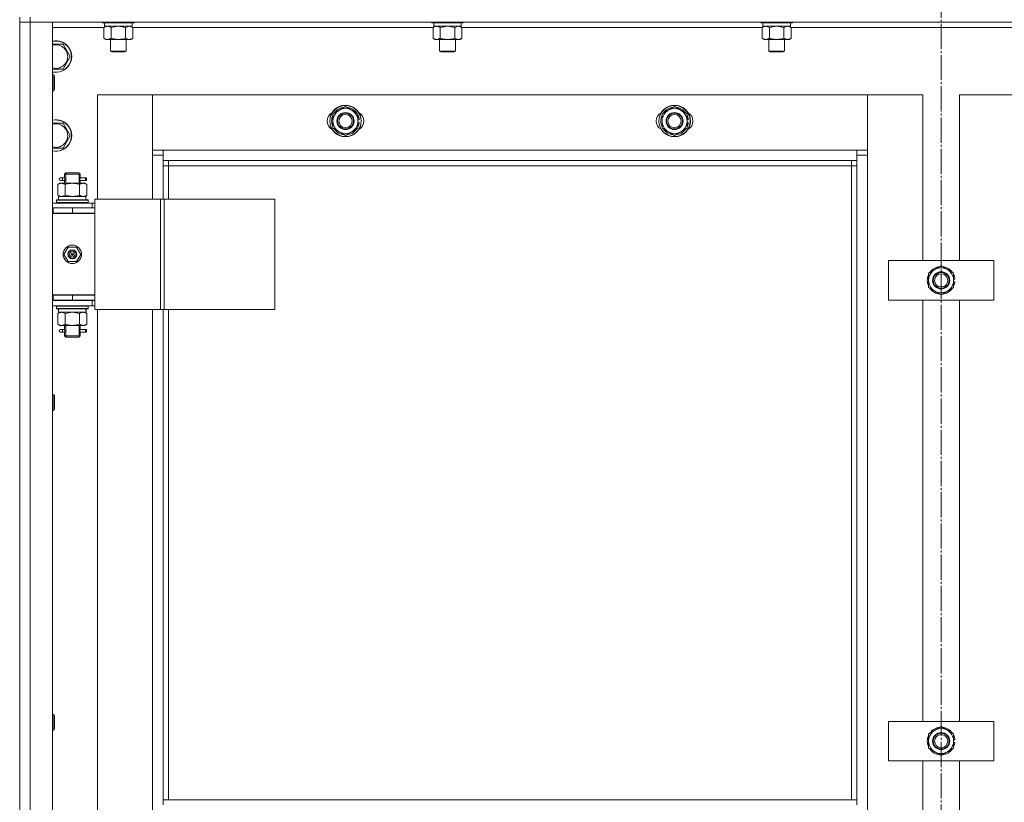
# Model space of a CAD drawing. Units: millimetres. Extents: x 0 to 24297, y -6 to 16800.
# Drawn here: x 3073 to 3821, y 12064 to 12658 of the extents above; entities that cross this region are included whole.
import ezdxf

# ---------------------------------------------------------------- set-up
doc = ezdxf.new("R2010")
doc.units = ezdxf.units.MM
doc.linetypes.add('K5LT_AXLED', pattern=[23.716667, 19.216667, -1.5, 1.5, -1.5])
doc.linetypes.add('K5LT_THIN', pattern=[0])
for name, color, linetype, true_color in [('OSI', 2, 'Continuous', 0xffff00), ('R', 1, 'Continuous', 0xff0000), ('WELDING', 7, 'Continuous', 0xffffff)]:
    doc.layers.add(name, color=color, linetype=linetype, true_color=true_color)

msp = doc.modelspace()

# ---------------------------------------------------------------- linework, layer by layer
at = {"layer": 'OSI', "color": 30, "linetype": 'K5LT_AXLED', "lineweight": 13, "true_color": 0xff8000}
msp.add_line((3772.59, 14433.79), (3772.59, 7347.79), dxfattribs=at)
at = {"layer": 'R', "color": 7, "linetype": 'K5LT_THIN', "lineweight": 13}
for p, q in [((3072.59, 12660.16), (3072.59, 12656.16)), ((3072.59, 10864.16), (3072.59, 12656.16)), ((3072.59, 12656.16), (3080.59, 12656.16)), ((3080.59, 12656.16), (3072.59, 12656.16)), ((3072.59, 12656.16), (3072.59, 10864.16)), ((3080.59, 12660.16), (3080.59, 12656.16)), ((4464.59, 12656.16), (3080.59, 12656.16)), ((3080.59, 12656.16), (3080.59, 10864.16)), ((3080.59, 12656.16), (3097.59, 12656.16)), ((3097.59, 12656.16), (3097.59, 10864.16)), ((3135.59, 12656.16), (3135.59, 12655.96)), ((3159.59, 12656.16), (3159.59, 12655.96)), ((3385.59, 12656.16), (3385.59, 12655.96)), ((3409.59, 12656.16), (3409.59, 12655.96)), ((3635.59, 12656.16), (3635.59, 12655.96)), ((3659.59, 12656.16), (3659.59, 12655.96)), ((3136.62, 12652.16), (3097.59, 12652.16)), ((3135.59, 12655.96), (3135.77, 12655.66)), ((3147.59, 12655.96), (3135.59, 12655.96)), ((3147.59, 12655.66), (3135.77, 12655.66)), ((3136.62, 12652.32), (3138.09, 12653.16)), ((3136.62, 12652.32), (3136.62, 12644.01)), ((3137.09, 12655.66), (3137.09, 12653.16)), ((3158.09, 12653.16), (3137.09, 12653.16)), ((3142.11, 12652.32), (3142.11, 12644.01)), ((3159.59, 12655.96), (3147.59, 12655.96)), ((3159.42, 12655.66), (3147.59, 12655.66)), ((3153.08, 12652.32), (3153.08, 12644.01)), ((3158.56, 12652.32), (3157.09, 12653.16)), ((3158.09, 12655.66), (3158.09, 12653.16)), ((3158.56, 12652.32), (3158.56, 12644.01)), ((3386.62, 12652.16), (3158.56, 12652.16)), ((3159.59, 12655.96), (3159.42, 12655.66)), ((3385.59, 12655.96), (3385.77, 12655.66)), ((3397.59, 12655.96), (3385.59, 12655.96)), ((3397.59, 12655.66), (3385.77, 12655.66)), ((3386.62, 12652.32), (3388.09, 12653.16)), ((3386.62, 12652.32), (3386.62, 12644.01)), ((3387.09, 12655.66), (3387.09, 12653.16)), ((3408.09, 12653.16), (3387.09, 12653.16)), ((3392.11, 12652.32), (3392.11, 12644.01)), ((3409.59, 12655.96), (3397.59, 12655.96)), ((3409.42, 12655.66), (3397.59, 12655.66)), ((3403.08, 12652.32), (3403.08, 12644.01)), ((3408.56, 12652.32), (3407.09, 12653.16)), ((3408.09, 12655.66), (3408.09, 12653.16)), ((3408.56, 12652.32), (3408.56, 12644.01)), ((3636.62, 12652.16), (3408.56, 12652.16)), ((3409.59, 12655.96), (3409.42, 12655.66)), ((3635.59, 12655.96), (3635.77, 12655.66)), ((3647.59, 12655.96), (3635.59, 12655.96)), ((3647.59, 12655.66), (3635.77, 12655.66)), ((3636.62, 12652.32), (3638.09, 12653.16)), ((3636.62, 12652.32), (3636.62, 12644.01)), ((3637.09, 12655.66), (3637.09, 12653.16)), ((3658.09, 12653.16), (3637.09, 12653.16)), ((3642.11, 12652.32), (3642.11, 12644.01)), ((3659.59, 12655.96), (3647.59, 12655.96)), ((3659.42, 12655.66), (3647.59, 12655.66)), ((3653.08, 12652.32), (3653.08, 12644.01)), ((3658.56, 12652.32), (3657.09, 12653.16)), ((3658.09, 12655.66), (3658.09, 12653.16)), ((3658.56, 12652.32), (3658.56, 12644.01)), ((3886.62, 12652.16), (3658.56, 12652.16)), ((3659.59, 12655.96), (3659.42, 12655.66)), ((3136.62, 12644.01), (3138.09, 12643.16)), ((3147.59, 12643.16), (3138.09, 12643.16)), ((3141.59, 12643.16), (3141.59, 12634.24)), ((3157.09, 12643.16), (3147.59, 12643.16)), ((3153.59, 12643.16), (3153.59, 12634.24)), ((3158.56, 12644.01), (3157.09, 12643.16)), ((3386.62, 12644.01), (3388.09, 12643.16)), ((3397.59, 12643.16), (3388.09, 12643.16)), ((3391.59, 12643.16), (3391.59, 12634.24)), ((3407.09, 12643.16), (3397.59, 12643.16)), ((3403.59, 12643.16), (3403.59, 12634.24)), ((3408.56, 12644.01), (3407.09, 12643.16)), ((3636.62, 12644.01), (3638.09, 12643.16)), ((3647.59, 12643.16), (3638.09, 12643.16)), ((3641.59, 12643.16), (3641.59, 12634.24)), ((3657.09, 12643.16), (3647.59, 12643.16)), ((3653.59, 12643.16), (3653.59, 12634.24)), ((3658.56, 12644.01), (3657.09, 12643.16)), ((3097.59, 12639.66), (3105.58, 12639.66)), ((3105.58, 12639.66), (3111.06, 12630.16)), ((3141.59, 12634.24), (3142.59, 12633.66)), ((3147.59, 12634.24), (3141.59, 12634.24)), ((3153.59, 12634.24), (3147.59, 12634.24)), ((3153.59, 12634.24), (3152.59, 12633.66)), ((3391.59, 12634.24), (3392.59, 12633.66)), ((3397.59, 12634.24), (3391.59, 12634.24)), ((3403.59, 12634.24), (3397.59, 12634.24)), ((3403.59, 12634.24), (3402.59, 12633.66)), ((3641.59, 12634.24), (3642.59, 12633.66)), ((3647.59, 12634.24), (3641.59, 12634.24)), ((3653.59, 12634.24), (3647.59, 12634.24)), ((3653.59, 12634.24), (3652.59, 12633.66)), ((3111.06, 12630.16), (3105.58, 12620.66)), ((3147.59, 12633.66), (3142.59, 12633.66)), ((3152.59, 12633.66), (3147.59, 12633.66)), ((3397.59, 12633.66), (3392.59, 12633.66)), ((3402.59, 12633.66), (3397.59, 12633.66)), ((3647.59, 12633.66), (3642.59, 12633.66)), ((3652.59, 12633.66), (3647.59, 12633.66)), ((3105.58, 12620.66), (3097.59, 12620.66)), ((3097.59, 12616.16), (3098.51, 12616.16)), ((3098.51, 12616.16), (3099.09, 12615.16)), ((3098.51, 12616.16), (3098.51, 12604.16)), ((3099.09, 12615.16), (3099.09, 12605.16)), ((3097.59, 12604.16), (3098.51, 12604.16)), ((3098.51, 12604.16), (3099.09, 12605.16)), ((3173.59, 12601.16), (3131.59, 12601.16)), ((3131.59, 12601.16), (3131.59, 12521.91)), ((3173.59, 12555.16), (3173.59, 12601.16)), ((3173.59, 12601.16), (3173.59, 12559.16)), ((3716.59, 12601.16), (3173.59, 12601.16)), ((3758.59, 12601.16), (3716.59, 12601.16)), ((3716.59, 12601.16), (3716.59, 12555.16)), ((3716.59, 12559.16), (3716.59, 12601.16)), ((3758.59, 12475.16), (3758.59, 12601.16)), ((3828.59, 12601.16), (3786.59, 12601.16)), ((3786.59, 12601.16), (3786.59, 12475.16)), ((3310.59, 12586.65), (3320.09, 12592.13)), ((3320.09, 12592.13), (3329.59, 12586.65)), ((3560.59, 12586.65), (3570.09, 12592.13)), ((3570.09, 12592.13), (3579.59, 12586.65)), ((3310.59, 12581.16), (3310.59, 12586.65)), ((3329.59, 12586.65), (3329.59, 12581.16)), ((3330.54, 12582.18), (3329.59, 12582.18)), ((3560.59, 12581.16), (3560.59, 12586.65)), ((3579.59, 12586.65), (3579.59, 12581.16)), ((3580.54, 12582.18), (3579.59, 12582.18)), ((3097.59, 12579.66), (3105.58, 12579.66)), ((3105.58, 12579.66), (3111.06, 12570.16)), ((3310.59, 12575.68), (3310.59, 12581.16)), ((3320.09, 12570.19), (3310.59, 12575.68)), ((3329.59, 12575.68), (3320.09, 12570.19)), ((3329.59, 12581.16), (3329.59, 12575.68)), ((3329.59, 12580.03), (3330.53, 12580.03)), ((3329.59, 12578.87), (3330.34, 12578.87)), ((3560.59, 12575.68), (3560.59, 12581.16)), ((3570.09, 12570.19), (3560.59, 12575.68)), ((3579.59, 12575.68), (3570.09, 12570.19)), ((3579.59, 12581.16), (3579.59, 12575.68)), ((3579.59, 12580.03), (3580.53, 12580.03)), ((3579.59, 12578.87), (3580.34, 12578.87)), ((3111.06, 12570.16), (3105.58, 12560.66)), ((3105.58, 12560.66), (3097.59, 12560.66)), ((3173.59, 12559.16), (3181.59, 12559.16)), ((3181.59, 12559.16), (3708.59, 12559.16)), ((3181.59, 12559.16), (3181.59, 12551.16)), ((3708.59, 12559.16), (3716.59, 12559.16)), ((3708.59, 12551.16), (3708.59, 12559.16)), ((3181.59, 12555.16), (3173.59, 12555.16)), ((3173.59, 12521.91), (3173.59, 12555.16)), ((3716.59, 12555.16), (3708.59, 12555.16)), ((3716.59, 12555.16), (3716.59, 10965.16)), ((3708.59, 12551.16), (3181.59, 12551.16)), ((3181.59, 12551.16), (3181.59, 12521.91)), ((3185.59, 12547.16), (3181.59, 12547.16)), ((3185.59, 12551.16), (3185.59, 12547.16)), ((3704.59, 12547.16), (3185.59, 12547.16)), ((3185.59, 12547.16), (3185.59, 12521.91)), ((3704.59, 12547.16), (3704.59, 12551.16)), ((3704.59, 12547.16), (3708.59, 12547.16)), ((3704.59, 12065.66), (3704.59, 12547.16)), ((3708.59, 12065.66), (3708.59, 12551.16)), ((3104.89, 12537.91), (3103.59, 12537.91)), ((3106.7, 12537.91), (3104.89, 12537.91)), ((3106.59, 12540.91), (3107.59, 12541.91)), ((3112.59, 12540.91), (3106.59, 12540.91)), ((3106.59, 12540.91), (3106.59, 12538.41)), ((3107.54, 12540.91), (3107.54, 12541.86)), ((3107.54, 12540.91), (3107.54, 12533.91)), ((3112.59, 12541.91), (3107.59, 12541.91)), ((3117.59, 12541.91), (3112.59, 12541.91)), ((3118.59, 12540.91), (3112.59, 12540.91)), ((3118.59, 12540.91), (3117.59, 12541.91)), ((3117.65, 12540.91), (3117.65, 12541.86)), ((3117.65, 12540.91), (3117.65, 12533.91)), ((3122.59, 12537.91), (3118.49, 12537.91)), ((3118.49, 12537.91), (3120.37, 12537.91)), ((3118.59, 12540.91), (3118.59, 12538.41)), ((3122.59, 12537.91), (3123.37, 12537.91)), ((3122.59, 12535.91), (3122.59, 12537.91)), ((3123.37, 12537.91), (3123.37, 12535.91)), ((3101.62, 12533.07), (3103.09, 12533.91)), ((3101.62, 12533.07), (3101.62, 12524.76)), ((3103.09, 12533.91), (3104.37, 12533.91)), ((3104.89, 12535.91), (3103.59, 12535.91)), ((3104.37, 12533.91), (3112.59, 12533.91)), ((3106.7, 12535.91), (3104.89, 12535.91)), ((3106.59, 12535.41), (3106.59, 12533.91)), ((3107.11, 12533.07), (3107.11, 12524.76)), ((3112.59, 12533.91), (3120.82, 12533.91)), ((3118.08, 12533.07), (3118.08, 12524.76)), ((3118.49, 12535.91), (3120.37, 12535.91)), ((3122.59, 12535.91), (3118.49, 12535.91)), ((3118.59, 12535.41), (3118.59, 12533.91)), ((3120.82, 12533.91), (3122.09, 12533.91)), ((3123.56, 12533.07), (3122.09, 12533.91)), ((3122.59, 12535.91), (3123.37, 12535.91)), ((3123.56, 12533.07), (3123.56, 12524.76)), ((3101.62, 12524.76), (3103.09, 12523.91)), ((3102.09, 12523.91), (3122.84, 12523.91)), ((3102.09, 12521.41), (3102.09, 12523.91)), ((3123.56, 12524.76), (3122.09, 12523.91)), ((3123.04, 12523.91), (3122.84, 12523.91)), ((3123.04, 12523.91), (3122.96, 12522.54)), ((3129.61, 12521.91), (3129.61, 12437.91)), ((3179.61, 12521.91), (3129.61, 12521.91)), ((3179.61, 12521.91), (3179.61, 12437.91)), ((3182.26, 12521.91), (3179.61, 12521.91)), ((3266.48, 12521.91), (3182.26, 12521.91)), ((3182.26, 12521.91), (3182.26, 12437.91)), ((3266.48, 12521.91), (3266.48, 12437.91)), ((3097.59, 12518.91), (3127.59, 12518.91)), ((3097.59, 12515.16), (3098.09, 12515.16)), ((3098.09, 12511.16), (3098.09, 12515.16)), ((3098.09, 12515.16), (3112.59, 12515.16)), ((3100.59, 12521.11), (3100.77, 12521.41)), ((3100.59, 12519.21), (3100.59, 12521.11)), ((3100.59, 12521.11), (3124.59, 12521.11)), ((3100.59, 12519.21), (3100.77, 12518.91)), ((3100.59, 12519.21), (3124.59, 12519.21)), ((3100.77, 12521.41), (3124.42, 12521.41)), ((3112.59, 12515.16), (3129.59, 12515.16)), ((3112.59, 12511.16), (3112.59, 12515.16)), ((3124.59, 12521.11), (3124.42, 12521.41)), ((3124.59, 12519.21), (3124.42, 12518.91)), ((3124.59, 12519.21), (3124.59, 12521.11)), ((3129.61, 12518.91), (3127.59, 12518.91)), ((3127.59, 12515.16), (3127.59, 12518.91)), ((3129.59, 12511.16), (3129.59, 12515.16)), ((3129.61, 12514.91), (3129.59, 12514.91)), ((3097.59, 12511.16), (3098.09, 12511.16)), ((3097.59, 12510.91), (3129.59, 12510.91)), ((3098.09, 12511.16), (3112.59, 12511.16)), ((3106.59, 12511.16), (3106.59, 12510.91)), ((3112.59, 12511.16), (3129.59, 12511.16)), ((3118.59, 12511.16), (3118.59, 12510.91)), ((3129.59, 12448.91), (3129.59, 12510.91)), ((3106.24, 12479.91), (3109.42, 12485.41)), ((3109.42, 12485.41), (3115.77, 12485.41)), ((3115.77, 12485.41), (3118.94, 12479.91)), ((3109.42, 12474.41), (3106.24, 12479.91)), ((3112.59, 12479.91), (3111.69, 12479.91)), ((3112.59, 12479.91), (3113.49, 12479.91)), ((3118.94, 12479.91), (3115.77, 12474.41)), ((3115.77, 12474.41), (3109.42, 12474.41)), ((3732.59, 12445.16), (3732.59, 12475.16)), ((3732.59, 12475.16), (3812.59, 12475.16)), ((3763.09, 12465.65), (3772.59, 12471.13)), ((3772.59, 12471.13), (3782.09, 12465.65)), ((3812.59, 12475.16), (3812.59, 12445.16)), ((3763.09, 12460.16), (3763.09, 12465.65)), ((3782.09, 12465.65), (3782.09, 12460.16)), ((3763.09, 12454.68), (3763.09, 12460.16)), ((3772.59, 12449.19), (3763.09, 12454.68)), ((3782.09, 12454.68), (3772.59, 12449.19)), ((3783.04, 12461.18), (3782.09, 12461.18)), ((3782.09, 12460.16), (3782.09, 12454.68)), ((3782.09, 12459.03), (3783.03, 12459.03)), ((3782.09, 12457.87), (3782.84, 12457.87)), ((3098.09, 12449.16), (3097.59, 12449.16)), ((3098.09, 12449.16), (3098.09, 12445.16)), ((3112.59, 12449.16), (3098.09, 12449.16)), ((3098.09, 12448.91), (3129.59, 12448.91)), ((3112.59, 12449.16), (3112.59, 12445.16)), ((3129.59, 12449.16), (3112.59, 12449.16)), ((3129.59, 12449.16), (3129.59, 12445.16)), ((3098.09, 12445.16), (3097.59, 12445.16)), ((3127.59, 12444.91), (3097.59, 12444.91)), ((3127.59, 12440.91), (3097.59, 12440.91)), ((3112.59, 12445.16), (3098.09, 12445.16)), ((3100.59, 12440.61), (3100.77, 12440.91)), ((3100.59, 12438.71), (3100.59, 12440.61)), ((3100.59, 12440.61), (3124.59, 12440.61)), ((3106.59, 12445.16), (3106.59, 12444.91)), ((3107.54, 12445.16), (3107.54, 12444.91)), ((3129.59, 12445.16), (3112.59, 12445.16)), ((3117.65, 12445.16), (3117.65, 12444.91)), ((3118.59, 12445.16), (3118.59, 12444.91)), ((3124.59, 12440.61), (3124.42, 12440.91)), ((3124.59, 12438.71), (3124.59, 12440.61)), ((3127.59, 12444.91), (3129.61, 12444.91)), ((3127.59, 12444.91), (3127.59, 12440.91)), ((3127.59, 12440.91), (3129.61, 12440.91)), ((3812.59, 12445.16), (3732.59, 12445.16)), ((3758.59, 12125.16), (3758.59, 12445.16)), ((3786.59, 12445.16), (3786.59, 12125.16)), ((3100.59, 12438.71), (3100.77, 12438.41)), ((3100.59, 12438.71), (3124.59, 12438.71)), ((3100.77, 12438.41), (3124.42, 12438.41)), ((3101.62, 12435.07), (3103.09, 12435.91)), ((3101.62, 12426.76), (3101.62, 12435.07)), ((3102.09, 12438.41), (3102.09, 12435.91)), ((3123.04, 12435.91), (3102.09, 12435.91)), ((3107.11, 12426.76), (3107.11, 12435.07)), ((3118.08, 12426.76), (3118.08, 12435.07)), ((3123.56, 12435.07), (3122.09, 12435.91)), ((3122.96, 12437.29), (3123.03, 12438.41)), ((3123.56, 12426.76), (3123.56, 12435.07)), ((3124.59, 12438.71), (3124.42, 12438.41)), ((3179.61, 12437.91), (3129.61, 12437.91)), ((3131.59, 12437.91), (3131.59, 11801.91)), ((3173.59, 11801.91), (3173.59, 12437.91)), ((3182.26, 12437.91), (3179.61, 12437.91)), ((3181.59, 12437.91), (3181.59, 12065.66)), ((3266.48, 12437.91), (3182.26, 12437.91)), ((3185.59, 12437.91), (3185.59, 12065.66)), ((3101.62, 12426.76), (3103.09, 12425.91)), ((3104.37, 12425.91), (3103.09, 12425.91)), ((3112.59, 12425.91), (3104.37, 12425.91)), ((3106.59, 12425.91), (3106.59, 12423.41)), ((3107.54, 12425.91), (3107.54, 12417.91)), ((3120.82, 12425.91), (3112.59, 12425.91)), ((3117.65, 12425.91), (3117.65, 12417.91)), ((3118.59, 12425.91), (3118.59, 12423.41)), ((3122.09, 12425.91), (3120.82, 12425.91)), ((3123.56, 12426.76), (3122.09, 12425.91)), ((3104.89, 12422.91), (3103.59, 12422.91)), ((3104.89, 12420.91), (3103.59, 12420.91)), ((3106.7, 12422.91), (3104.89, 12422.91)), ((3106.7, 12420.91), (3104.89, 12420.91)), ((3106.59, 12420.41), (3106.59, 12417.91)), ((3106.59, 12417.91), (3107.59, 12416.91)), ((3112.59, 12417.91), (3106.59, 12417.91)), ((3107.54, 12417.91), (3107.54, 12416.97)), ((3112.59, 12416.91), (3107.59, 12416.91)), ((3118.59, 12417.91), (3112.59, 12417.91)), ((3117.59, 12416.91), (3112.59, 12416.91)), ((3118.59, 12417.91), (3117.59, 12416.91)), ((3117.65, 12417.91), (3117.65, 12416.97)), ((3122.59, 12422.91), (3118.49, 12422.91)), ((3118.49, 12422.91), (3120.37, 12422.91)), ((3118.49, 12420.91), (3120.37, 12420.91)), ((3122.59, 12420.91), (3118.49, 12420.91)), ((3118.59, 12420.41), (3118.59, 12417.91)), ((3122.59, 12422.91), (3123.37, 12422.91)), ((3122.59, 12420.91), (3122.59, 12422.91)), ((3122.59, 12420.91), (3123.37, 12420.91)), ((3123.37, 12422.91), (3123.37, 12420.91)), ((3097.59, 12373.31), (3098.51, 12373.31)), ((3098.51, 12373.31), (3099.09, 12372.31)), ((3098.51, 12373.31), (3098.51, 12361.31)), ((3099.09, 12372.31), (3099.09, 12362.31)), ((3097.59, 12361.31), (3098.51, 12361.31)), ((3098.51, 12361.31), (3099.09, 12362.31)), ((3097.59, 12130.45), (3098.51, 12130.45)), ((3098.51, 12130.45), (3099.09, 12129.45)), ((3098.51, 12130.45), (3098.51, 12118.45)), ((3099.09, 12129.45), (3099.09, 12119.45)), ((3732.59, 12095.16), (3732.59, 12125.16)), ((3732.59, 12125.16), (3812.59, 12125.16)), ((3812.59, 12125.16), (3812.59, 12095.16)), ((3097.59, 12118.45), (3098.51, 12118.45)), ((3098.51, 12118.45), (3099.09, 12119.45)), ((3763.09, 12115.65), (3772.59, 12121.13)), ((3772.59, 12121.13), (3782.09, 12115.65)), ((3763.09, 12110.16), (3763.09, 12115.65)), ((3763.09, 12104.68), (3763.09, 12110.16)), ((3782.09, 12115.65), (3782.09, 12110.16)), ((3783.04, 12111.18), (3782.09, 12111.18)), ((3782.09, 12110.16), (3782.09, 12104.68)), ((3772.59, 12099.19), (3763.09, 12104.68)), ((3782.09, 12104.68), (3772.59, 12099.19)), ((3782.09, 12109.03), (3783.03, 12109.03)), ((3782.09, 12107.87), (3782.84, 12107.87)), ((3812.59, 12095.16), (3732.59, 12095.16)), ((3758.59, 11775.16), (3758.59, 12095.16)), ((3786.59, 12095.16), (3786.59, 11775.16)), ((3181.59, 12061.66), (3181.59, 12065.66)), ((3708.59, 12065.66), (3181.59, 12065.66)), ((3708.59, 12061.66), (3708.59, 12065.66))]:
    msp.add_line(p, q, dxfattribs=at)
for centre, radius in [((3320.09, 12581.16), 12), ((3320.09, 12581.16), 11.83), ((3570.09, 12581.16), 12), ((3570.09, 12581.16), 11.83), ((3320.09, 12581.16), 6.5), ((3320.09, 12581.16), 6), ((3320.09, 12581.16), 5), ((3570.09, 12581.16), 6.5), ((3570.09, 12581.16), 6), ((3570.09, 12581.16), 5), ((3112.59, 12479.91), 7), ((3112.59, 12479.91), 3.49), ((3112.59, 12479.91), 3.25), ((3112.59, 12479.91), 2.1), ((3772.59, 12460.16), 6.5), ((3772.59, 12460.16), 6), ((3772.59, 12460.16), 5), ((3772.59, 12110.16), 6.5), ((3772.59, 12110.16), 6), ((3772.59, 12110.16), 5)]:
    msp.add_circle(centre, radius, dxfattribs=at)
for centre, radius, start, end in [((3100.09, 12630.16), 12, 257.9753, 102.0247), ((3100.09, 12630.16), 11.83, 257.79651, 102.20349), ((3100.09, 12630.16), 8.97, 253.8216, 106.1784), ((3320.09, 12581.16), 9.5, 0, 180), ((3320.09, 12581.16), 10.5, 94.79123, 145.20877), ((3320.09, 12581.16), 10.5, 34.79125, 85.20877), ((3570.09, 12581.16), 9.5, 0, 180), ((3570.09, 12581.16), 10.5, 94.79123, 145.20877), ((3570.09, 12581.16), 10.5, 34.79125, 85.20877), ((3100.09, 12570.16), 12, 257.9753, 102.0247), ((3100.09, 12570.16), 11.83, 257.79651, 102.20349), ((3313.09, 12581.16), 7, 117.99456, 242.00544), ((3320.09, 12581.16), 10.5, 154.79123, 205.20877), ((3320.09, 12581.16), 10.5, 5.53239, 25.20877), ((3327.09, 12581.16), 7, 297.99456, 62.00544), ((3563.09, 12581.16), 7, 117.99456, 242.00544), ((3570.09, 12581.16), 10.5, 154.79123, 205.20877), ((3570.09, 12581.16), 10.5, 5.53239, 25.20877), ((3577.09, 12581.16), 7, 297.99456, 62.00544), ((3100.09, 12570.16), 8.97, 253.8216, 106.1784), ((3320.09, 12581.16), 9.5, 180, 0), ((3320.09, 12581.16), 10.5, 214.79123, 265.20875), ((3320.09, 12581.16), 10.5, 274.79123, 325.20877), ((3320.09, 12581.16), 10.5, 334.79123, 347.35895), ((3320.09, 12581.16), 10.5, 347.35895, 353.81052), ((3570.09, 12581.16), 9.5, 180, 0), ((3570.09, 12581.16), 10.5, 214.79123, 265.20875), ((3570.09, 12581.16), 10.5, 274.79123, 325.20877), ((3570.09, 12581.16), 10.5, 334.79123, 347.35895), ((3570.09, 12581.16), 10.5, 347.35895, 353.81052), ((3103.59, 12536.91), 1, 90, 270), ((3118.59, 12507.16), 4, 69.63587, 90), ((3118.59, 12507.16), 8, 27.95319, 30), ((3112.59, 12479.91), 3.19, 0, 180), ((3112.59, 12479.91), 3.19, 180, 0), ((3112.59, 12479.91), 0.9, 0, 180), ((3112.59, 12479.91), 0.9, 180, 0), ((3772.59, 12460.16), 9.5, 0, 180), ((3772.59, 12460.16), 10.5, 94.79123, 145.20877), ((3772.59, 12460.16), 10.5, 34.79125, 85.20877), ((3772.59, 12460.16), 10.5, 154.79123, 205.20877), ((3772.59, 12460.16), 10.5, 5.53239, 25.20877), ((3772.59, 12460.16), 9.5, 180, 0), ((3772.59, 12460.16), 10.5, 334.79123, 347.35895), ((3772.59, 12460.16), 10.5, 347.35895, 353.81052), ((3772.59, 12460.16), 10.5, 214.79123, 265.20875), ((3772.59, 12460.16), 10.5, 274.79123, 325.20877), ((3103.59, 12421.91), 1, 90, 270), ((3772.59, 12110.16), 9.5, 0, 180), ((3772.59, 12110.16), 10.5, 94.79123, 145.20877), ((3772.59, 12110.16), 10.5, 34.79125, 85.20877), ((3772.59, 12110.16), 10.5, 154.79123, 205.20877), ((3772.59, 12110.16), 9.5, 180, 0), ((3772.59, 12110.16), 10.5, 5.53239, 25.20877), ((3772.59, 12110.16), 10.5, 214.79123, 265.20875), ((3772.59, 12110.16), 10.5, 274.79123, 325.20877), ((3772.59, 12110.16), 10.5, 334.79123, 347.35895), ((3772.59, 12110.16), 10.5, 347.35895, 353.81052)]:
    msp.add_arc(centre, radius, start, end, dxfattribs=at)
for centre, major_axis, ratio, start_param, end_param in [((3104.89, 12536.91), (0, -1), 0.301552, 0, 3.141593), ((3112.59, 12518.99), (0, 22.52), 0.466308, -1.46277, -1.350168), ((3112.59, 12433.74), (0, -22.52), 0.466308, 1.667355, 1.779747), ((3104.89, 12421.91), (0, -1), 0.301552, 0, 3.141593)]:
    msp.add_ellipse(centre, major_axis=major_axis, ratio=ratio, start_param=start_param, end_param=end_param, dxfattribs=at)
at = {"layer": 'WELDING', "color": 7, "linetype": 'K5LT_THIN', "lineweight": 13}
for p, q in [((3142.18, 12652.34), (3142.11, 12652.32)), ((3147.59, 12653.16), (3142.18, 12652.34)), ((3153.08, 12652.32), (3147.59, 12653.16)), ((3153.1, 12652.33), (3153.08, 12652.32)), ((3155.82, 12653.16), (3153.1, 12652.33)), ((3158.56, 12652.32), (3155.82, 12653.16)), ((3392.18, 12652.34), (3392.11, 12652.32)), ((3397.59, 12653.16), (3392.18, 12652.34)), ((3403.08, 12652.32), (3397.59, 12653.16)), ((3403.1, 12652.33), (3403.08, 12652.32)), ((3405.82, 12653.16), (3403.1, 12652.33)), ((3408.56, 12652.32), (3405.82, 12653.16)), ((3642.18, 12652.34), (3642.11, 12652.32)), ((3647.59, 12653.16), (3642.18, 12652.34)), ((3653.08, 12652.32), (3647.59, 12653.16)), ((3653.1, 12652.33), (3653.08, 12652.32)), ((3655.82, 12653.16), (3653.1, 12652.33)), ((3658.56, 12652.32), (3655.82, 12653.16)), ((3106.78, 12536.91), (3106.61, 12538.36)), ((3106.61, 12538.36), (3106.67, 12538.06)), ((3106.67, 12538.06), (3106.7, 12537.91)), ((3106.76, 12536.41), (3106.78, 12536.91)), ((3118.42, 12537.42), (3118.4, 12536.91)), ((3118.4, 12536.91), (3118.58, 12535.47)), ((3118.59, 12538.39), (3118.42, 12537.42)), ((3118.49, 12537.91), (3118.59, 12538.39)), ((3106.6, 12535.43), (3106.76, 12536.41)), ((3106.7, 12535.91), (3106.6, 12535.43)), ((3118.51, 12535.77), (3118.49, 12535.91)), ((3118.58, 12535.47), (3118.51, 12535.77)), ((3107.11, 12524.76), (3112.59, 12523.91)), ((3112.59, 12523.91), (3117.98, 12524.73)), ((3117.98, 12524.73), (3118.08, 12524.76)), ((3107.18, 12435.09), (3107.11, 12435.07)), ((3112.59, 12435.91), (3107.18, 12435.09)), ((3118.08, 12435.07), (3112.59, 12435.91)), ((3106.6, 12420.43), (3106.76, 12421.41)), ((3106.7, 12420.91), (3106.6, 12420.43)), ((3106.78, 12421.91), (3106.61, 12423.36)), ((3106.61, 12423.36), (3106.67, 12423.06)), ((3106.67, 12423.06), (3106.7, 12422.91)), ((3106.76, 12421.41), (3106.78, 12421.91)), ((3118.42, 12422.42), (3118.4, 12421.91)), ((3118.4, 12421.91), (3118.58, 12420.47)), ((3118.59, 12423.39), (3118.42, 12422.42)), ((3118.49, 12422.91), (3118.59, 12423.39)), ((3118.51, 12420.77), (3118.49, 12420.91)), ((3118.58, 12420.47), (3118.51, 12420.77))]:
    msp.add_line(p, q, dxfattribs=at)
for points, knots in [([(3139.37, 12653.16), (3139.24, 12653.16), (3138.99, 12653.15), (3138.62, 12653.1), (3138.25, 12653.02), (3137.79, 12652.88), (3137.25, 12652.66), (3136.83, 12652.43), (3136.62, 12652.32)], [0, 0, 0, 0, 1.192024, 2.404251, 3.60809, 4.765234, 6.955738, 9, 9, 9, 9]), ([(3142.11, 12652.32), (3141.82, 12652.48), (3141.38, 12652.7), (3140.82, 12652.92), (3140.44, 12653.03), (3140.08, 12653.11), (3139.72, 12653.15), (3139.48, 12653.16), (3139.37, 12653.16)], [0, 0, 0, 0, 2.905563, 4.375924, 5.511195, 6.679161, 7.850161, 9, 9, 9, 9]), ([(3389.37, 12653.16), (3389.24, 12653.16), (3388.99, 12653.15), (3388.62, 12653.1), (3388.25, 12653.02), (3387.79, 12652.88), (3387.25, 12652.66), (3386.83, 12652.43), (3386.62, 12652.32)], [0, 0, 0, 0, 1.192024, 2.404251, 3.60809, 4.765234, 6.955738, 9, 9, 9, 9]), ([(3392.11, 12652.32), (3391.82, 12652.48), (3391.38, 12652.7), (3390.82, 12652.92), (3390.44, 12653.03), (3390.08, 12653.11), (3389.72, 12653.15), (3389.48, 12653.16), (3389.37, 12653.16)], [0, 0, 0, 0, 2.905563, 4.375924, 5.511195, 6.679161, 7.850161, 9, 9, 9, 9]), ([(3639.37, 12653.16), (3639.24, 12653.16), (3638.99, 12653.15), (3638.62, 12653.1), (3638.25, 12653.02), (3637.79, 12652.88), (3637.25, 12652.66), (3636.83, 12652.43), (3636.62, 12652.32)], [0, 0, 0, 0, 1.192024, 2.404251, 3.60809, 4.765234, 6.955738, 9, 9, 9, 9]), ([(3642.11, 12652.32), (3641.82, 12652.48), (3641.38, 12652.7), (3640.82, 12652.92), (3640.44, 12653.03), (3640.08, 12653.11), (3639.72, 12653.15), (3639.48, 12653.16), (3639.37, 12653.16)], [0, 0, 0, 0, 2.905563, 4.375924, 5.511195, 6.679161, 7.850161, 9, 9, 9, 9]), ([(3136.62, 12644.01), (3136.95, 12643.83), (3137.42, 12643.59), (3137.99, 12643.38), (3138.34, 12643.29), (3138.64, 12643.22), (3138.94, 12643.18), (3139.25, 12643.16), (3139.55, 12643.16), (3139.85, 12643.19), (3140.19, 12643.24), (3140.61, 12643.34), (3141.26, 12643.56), (3141.77, 12643.82), (3142.11, 12644.01)], [0, 0, 0, 0, 2.72415, 3.912285, 4.716446, 5.530362, 6.353984, 7.180289, 7.997717, 8.810544, 9.605533, 10.761675, 12.184093, 15, 15, 15, 15]), ([(3142.11, 12644.01), (3142.6, 12643.87), (3143.46, 12643.65), (3144.57, 12643.43), (3145.46, 12643.3), (3146.26, 12643.21), (3146.99, 12643.17), (3147.43, 12643.16), (3147.59, 12643.16)], [0, 0, 0, 0, 2.494996, 4.309231, 5.453284, 6.859164, 8.206766, 9, 9, 9, 9]), ([(3147.59, 12643.16), (3147.91, 12643.16), (3148.46, 12643.18), (3149.22, 12643.24), (3149.78, 12643.31), (3150.59, 12643.42), (3151.66, 12643.63), (3152.6, 12643.88), (3153.08, 12644.01)], [0, 0, 0, 0, 1.548206, 2.616755, 3.724998, 4.291764, 6.613357, 9, 9, 9, 9]), ([(3153.08, 12644.01), (3153.4, 12643.83), (3153.87, 12643.59), (3154.45, 12643.38), (3154.79, 12643.29), (3155.09, 12643.22), (3155.39, 12643.18), (3155.7, 12643.16), (3156, 12643.16), (3156.3, 12643.19), (3156.64, 12643.24), (3157.06, 12643.34), (3157.72, 12643.56), (3158.23, 12643.82), (3158.56, 12644.01)], [0, 0, 0, 0, 2.72415, 3.912285, 4.716446, 5.530362, 6.353984, 7.180289, 7.997717, 8.810544, 9.605533, 10.761675, 12.184093, 15, 15, 15, 15]), ([(3386.62, 12644.01), (3386.95, 12643.83), (3387.42, 12643.59), (3387.99, 12643.38), (3388.34, 12643.29), (3388.64, 12643.22), (3388.94, 12643.18), (3389.25, 12643.16), (3389.55, 12643.16), (3389.85, 12643.19), (3390.19, 12643.24), (3390.61, 12643.34), (3391.26, 12643.56), (3391.77, 12643.82), (3392.11, 12644.01)], [0, 0, 0, 0, 2.72415, 3.912285, 4.716446, 5.530362, 6.353984, 7.180289, 7.997717, 8.810544, 9.605533, 10.761675, 12.184093, 15, 15, 15, 15]), ([(3392.11, 12644.01), (3392.6, 12643.87), (3393.46, 12643.65), (3394.57, 12643.43), (3395.46, 12643.3), (3396.26, 12643.21), (3396.99, 12643.17), (3397.43, 12643.16), (3397.59, 12643.16)], [0, 0, 0, 0, 2.494996, 4.309231, 5.453284, 6.859164, 8.206766, 9, 9, 9, 9]), ([(3397.59, 12643.16), (3397.91, 12643.16), (3398.46, 12643.18), (3399.22, 12643.24), (3399.78, 12643.31), (3400.59, 12643.42), (3401.66, 12643.63), (3402.6, 12643.88), (3403.08, 12644.01)], [0, 0, 0, 0, 1.548206, 2.616755, 3.724998, 4.291764, 6.613357, 9, 9, 9, 9]), ([(3403.08, 12644.01), (3403.4, 12643.83), (3403.87, 12643.59), (3404.45, 12643.38), (3404.79, 12643.29), (3405.09, 12643.22), (3405.39, 12643.18), (3405.7, 12643.16), (3406, 12643.16), (3406.3, 12643.19), (3406.64, 12643.24), (3407.06, 12643.34), (3407.72, 12643.56), (3408.23, 12643.82), (3408.56, 12644.01)], [0, 0, 0, 0, 2.72415, 3.912285, 4.716446, 5.530362, 6.353984, 7.180289, 7.997717, 8.810544, 9.605533, 10.761675, 12.184093, 15, 15, 15, 15]), ([(3636.62, 12644.01), (3636.95, 12643.83), (3637.42, 12643.59), (3637.99, 12643.38), (3638.34, 12643.29), (3638.64, 12643.22), (3638.94, 12643.18), (3639.25, 12643.16), (3639.55, 12643.16), (3639.85, 12643.19), (3640.19, 12643.24), (3640.61, 12643.34), (3641.26, 12643.56), (3641.77, 12643.82), (3642.11, 12644.01)], [0, 0, 0, 0, 2.72415, 3.912285, 4.716446, 5.530362, 6.353984, 7.180289, 7.997717, 8.810544, 9.605533, 10.761675, 12.184093, 15, 15, 15, 15]), ([(3642.11, 12644.01), (3642.6, 12643.87), (3643.46, 12643.65), (3644.57, 12643.43), (3645.46, 12643.3), (3646.26, 12643.21), (3646.99, 12643.17), (3647.43, 12643.16), (3647.59, 12643.16)], [0, 0, 0, 0, 2.494996, 4.309231, 5.453284, 6.859164, 8.206766, 9, 9, 9, 9]), ([(3647.59, 12643.16), (3647.91, 12643.16), (3648.46, 12643.18), (3649.22, 12643.24), (3649.78, 12643.31), (3650.59, 12643.42), (3651.66, 12643.63), (3652.6, 12643.88), (3653.08, 12644.01)], [0, 0, 0, 0, 1.548206, 2.616755, 3.724998, 4.291764, 6.613357, 9, 9, 9, 9]), ([(3653.08, 12644.01), (3653.4, 12643.83), (3653.87, 12643.59), (3654.45, 12643.38), (3654.79, 12643.29), (3655.09, 12643.22), (3655.39, 12643.18), (3655.7, 12643.16), (3656, 12643.16), (3656.3, 12643.19), (3656.64, 12643.24), (3657.06, 12643.34), (3657.72, 12643.56), (3658.23, 12643.82), (3658.56, 12644.01)], [0, 0, 0, 0, 2.72415, 3.912285, 4.716446, 5.530362, 6.353984, 7.180289, 7.997717, 8.810544, 9.605533, 10.761675, 12.184093, 15, 15, 15, 15]), ([(3104.37, 12533.91), (3104.24, 12533.91), (3103.99, 12533.9), (3103.62, 12533.85), (3103.25, 12533.77), (3102.79, 12533.63), (3102.25, 12533.41), (3101.83, 12533.18), (3101.62, 12533.07)], [0, 0, 0, 0, 1.192024, 2.404251, 3.60809, 4.765234, 6.955738, 9, 9, 9, 9]), ([(3107.11, 12533.07), (3106.82, 12533.23), (3106.38, 12533.45), (3105.82, 12533.67), (3105.44, 12533.78), (3105.08, 12533.86), (3104.72, 12533.9), (3104.48, 12533.91), (3104.37, 12533.91)], [0, 0, 0, 0, 2.905563, 4.375924, 5.511195, 6.679161, 7.850161, 9, 9, 9, 9]), ([(3112.59, 12533.91), (3112.34, 12533.91), (3111.85, 12533.9), (3111.1, 12533.85), (3110.37, 12533.77), (3109.45, 12533.63), (3108.36, 12533.41), (3107.51, 12533.18), (3107.11, 12533.07)], [0, 0, 0, 0, 1.192024, 2.404251, 3.60809, 4.765234, 6.955738, 9, 9, 9, 9]), ([(3118.08, 12533.07), (3117.5, 12533.23), (3116.63, 12533.45), (3115.51, 12533.67), (3114.74, 12533.78), (3114.02, 12533.86), (3113.31, 12533.9), (3112.83, 12533.91), (3112.59, 12533.91)], [0, 0, 0, 0, 2.905563, 4.375924, 5.511195, 6.679161, 7.850161, 9, 9, 9, 9]), ([(3120.82, 12533.91), (3120.7, 12533.91), (3120.45, 12533.9), (3120.07, 12533.85), (3119.71, 12533.77), (3119.25, 12533.63), (3118.7, 12533.41), (3118.28, 12533.18), (3118.08, 12533.07)], [0, 0, 0, 0, 1.192024, 2.404251, 3.60809, 4.765234, 6.955738, 9, 9, 9, 9]), ([(3123.56, 12533.07), (3123.28, 12533.23), (3122.84, 12533.45), (3122.28, 12533.67), (3121.89, 12533.78), (3121.53, 12533.86), (3121.18, 12533.9), (3120.94, 12533.91), (3120.82, 12533.91)], [0, 0, 0, 0, 2.905563, 4.375924, 5.511195, 6.679161, 7.850161, 9, 9, 9, 9]), ([(3101.62, 12524.76), (3101.95, 12524.58), (3102.42, 12524.34), (3102.99, 12524.13), (3103.34, 12524.04), (3103.64, 12523.97), (3103.94, 12523.93), (3104.25, 12523.91), (3104.55, 12523.91), (3104.85, 12523.94), (3105.19, 12523.99), (3105.61, 12524.09), (3106.26, 12524.31), (3106.77, 12524.57), (3107.11, 12524.76)], [0, 0, 0, 0, 2.72415, 3.912285, 4.716446, 5.530362, 6.353984, 7.180289, 7.997717, 8.810544, 9.605533, 10.761675, 12.184093, 15, 15, 15, 15]), ([(3118.08, 12524.76), (3118.32, 12524.62), (3118.75, 12524.4), (3119.36, 12524.16), (3119.87, 12524.01), (3120.35, 12523.93), (3120.66, 12523.91), (3120.82, 12523.91)], [0, 0, 0, 0, 2.217775, 3.830428, 5.353122, 6.582558, 8, 8, 8, 8]), ([(3120.82, 12523.91), (3120.98, 12523.91), (3121.25, 12523.93), (3121.63, 12523.99), (3121.91, 12524.06), (3122.32, 12524.17), (3122.85, 12524.38), (3123.32, 12524.63), (3123.56, 12524.76)], [0, 0, 0, 0, 1.548206, 2.616755, 3.724998, 4.291764, 6.613357, 9, 9, 9, 9]), ([(3107.11, 12435.07), (3106.78, 12435.25), (3106.31, 12435.49), (3105.74, 12435.69), (3105.39, 12435.79), (3105.09, 12435.85), (3104.79, 12435.9), (3104.48, 12435.92), (3104.18, 12435.91), (3103.88, 12435.89), (3103.54, 12435.84), (3103.13, 12435.74), (3102.47, 12435.51), (3101.96, 12435.26), (3101.62, 12435.07)], [0, 0, 0, 0, 2.72415, 3.912285, 4.716446, 5.530362, 6.353984, 7.180289, 7.997717, 8.810544, 9.605533, 10.761675, 12.184093, 15, 15, 15, 15]), ([(3123.56, 12435.07), (3123.24, 12435.25), (3122.77, 12435.49), (3122.19, 12435.69), (3121.85, 12435.79), (3121.55, 12435.85), (3121.24, 12435.9), (3120.94, 12435.92), (3120.64, 12435.91), (3120.34, 12435.89), (3119.99, 12435.84), (3119.58, 12435.74), (3118.92, 12435.51), (3118.41, 12435.26), (3118.08, 12435.07)], [0, 0, 0, 0, 2.72415, 3.912285, 4.716446, 5.530362, 6.353984, 7.180289, 7.997717, 8.810544, 9.605533, 10.761675, 12.184093, 15, 15, 15, 15]), ([(3101.62, 12426.76), (3101.91, 12426.6), (3102.35, 12426.37), (3102.91, 12426.16), (3103.29, 12426.05), (3103.65, 12425.97), (3104.01, 12425.92), (3104.25, 12425.91), (3104.37, 12425.91)], [0, 0, 0, 0, 2.905563, 4.375924, 5.511195, 6.679161, 7.850161, 9, 9, 9, 9]), ([(3104.37, 12425.91), (3104.49, 12425.91), (3104.74, 12425.93), (3105.11, 12425.98), (3105.48, 12426.06), (3105.94, 12426.2), (3106.48, 12426.42), (3106.9, 12426.65), (3107.11, 12426.76)], [0, 0, 0, 0, 1.192024, 2.404251, 3.60809, 4.765234, 6.955738, 9, 9, 9, 9]), ([(3107.11, 12426.76), (3107.6, 12426.62), (3108.46, 12426.4), (3109.57, 12426.18), (3110.46, 12426.05), (3111.26, 12425.96), (3111.99, 12425.92), (3112.43, 12425.91), (3112.59, 12425.91)], [0, 0, 0, 0, 2.494996, 4.309231, 5.453284, 6.859164, 8.206766, 9, 9, 9, 9]), ([(3112.59, 12425.91), (3112.91, 12425.91), (3113.46, 12425.93), (3114.22, 12425.99), (3114.78, 12426.06), (3115.59, 12426.17), (3116.66, 12426.38), (3117.6, 12426.63), (3118.08, 12426.76)], [0, 0, 0, 0, 1.548206, 2.616755, 3.724998, 4.291764, 6.613357, 9, 9, 9, 9]), ([(3118.08, 12426.76), (3118.36, 12426.6), (3118.8, 12426.37), (3119.36, 12426.16), (3119.75, 12426.05), (3120.1, 12425.97), (3120.46, 12425.92), (3120.7, 12425.91), (3120.82, 12425.91)], [0, 0, 0, 0, 2.905563, 4.375924, 5.511195, 6.679161, 7.850161, 9, 9, 9, 9]), ([(3120.82, 12425.91), (3120.94, 12425.91), (3121.19, 12425.93), (3121.56, 12425.98), (3121.93, 12426.06), (3122.39, 12426.2), (3122.94, 12426.42), (3123.36, 12426.65), (3123.56, 12426.76)], [0, 0, 0, 0, 1.192024, 2.404251, 3.60809, 4.765234, 6.955738, 9, 9, 9, 9])]:
    msp.add_open_spline(points, degree=3, knots=knots, dxfattribs=at)

doc.saveas('drawing.dxf')
